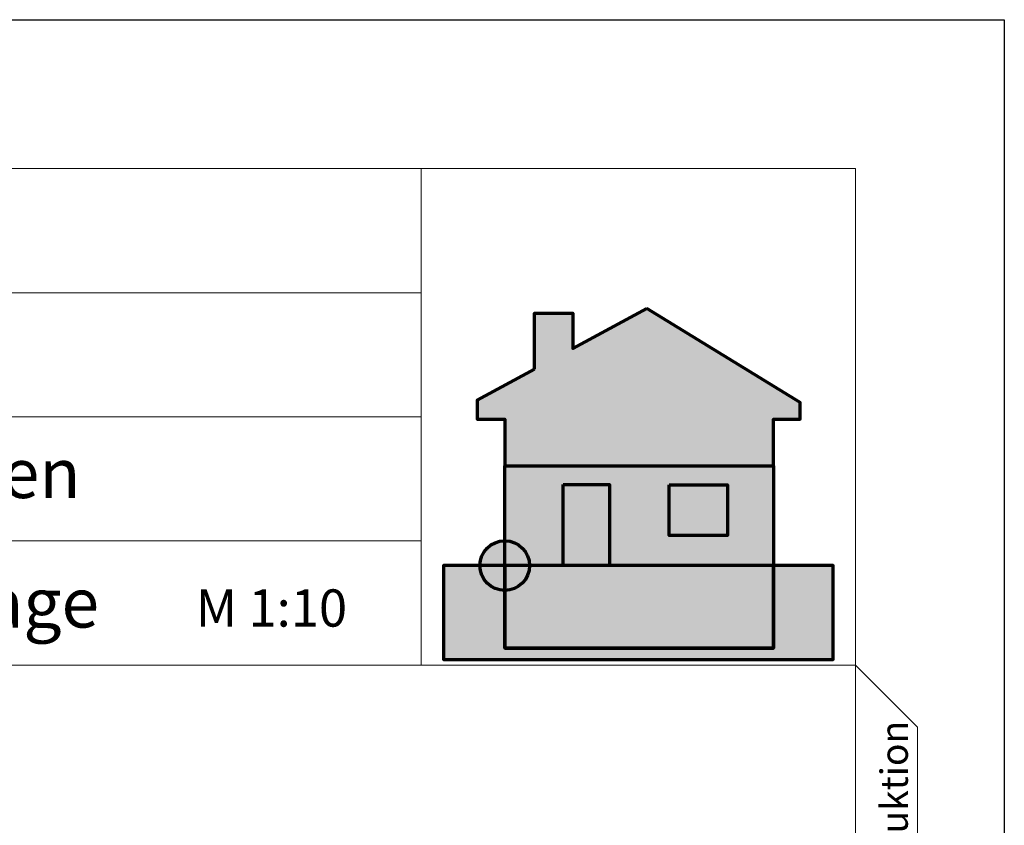
# Model space of a CAD drawing. Units: millimetres. Extents: x 0 to 210, y 0 to 297.
# Drawn here: x 131 to 210, y 232 to 297 of the extents above; entities that cross this region are included whole.
import ezdxf

# ---------------------------------------------------------------- set-up
doc = ezdxf.new("R2010")
doc.units = ezdxf.units.MM
for name, color, linetype, lineweight in [('feste Textmaske', 7, 'Continuous', 13), ('Textmaske Haus Logo', 7, 'Continuous', 13), ('variable Textmaske', 7, 'Continuous', 13)]:
    doc.layers.add(name, color=color, linetype=linetype, lineweight=lineweight)
doc.styles.get("Standard").update_dxf_attribs({"font": 'arial.ttf'})

msp = doc.modelspace()

# ---------------------------------------------------------------- hatches: boundary and pattern name
at = {"layer": 'Textmaske Haus Logo', "true_color": 0xa3a3a3}
h = msp.add_hatch(color=253, dxfattribs=at)
h.dxf.hatch_style = 1
h.paths.add_polyline_path([(181.193, 273.736), (175.239, 270.515), (175.239, 273.34), (172.142, 273.34), (172.142, 268.84), (167.525, 266.342), (167.525, 264.823), (169.743, 264.823), (169.747, 261.051), (191.408, 261.051), (191.408, 264.823), (193.557, 264.823), (193.557, 266.155)])
h = msp.add_hatch(color=253, dxfattribs=at)
h.dxf.hatch_style = 1
h.paths.add_polyline_path([(174.448, 259.535), (178.194, 259.535), (178.194, 253.014), (191.408, 253.014), (191.408, 261.051), (169.743, 261.051), (169.743, 253.014), (174.448, 253.014)])
h.paths.add_polyline_path([(182.997, 259.507), (187.706, 259.507), (187.706, 255.43), (182.997, 255.43)], flags=16)
h.paths.add_polyline_path([(191.408, 246.369), (191.408, 253.014), (169.747, 253.014), (169.747, 246.369)])
at = {"layer": 'Textmaske Haus Logo', "true_color": 0x5c5c5c}
h = msp.add_hatch(color=251, dxfattribs=at)
h.dxf.hatch_style = 1
h.paths.add_polyline_path([(174.448, 253.014), (178.194, 253.014), (178.194, 259.535), (174.448, 259.535)])
h = msp.add_hatch(color=251, dxfattribs=at)
h.dxf.hatch_style = 1
h.paths.add_polyline_path([(187.706, 259.507), (182.997, 259.507), (182.997, 255.43), (187.706, 255.43)])
at = {"layer": 'Textmaske Haus Logo', "true_color": 0xfcfcfc}
h = msp.add_hatch(color=7, dxfattribs=at)
h.dxf.hatch_style = 1
edge = h.paths.add_edge_path()
edge.add_arc((169.747, 253.014), 2, 0, 360)
at = {"layer": 'Textmaske Haus Logo', "true_color": 0x5c5c5c}
h = msp.add_hatch(color=251, dxfattribs=at)
h.dxf.hatch_style = 1
h.paths.add_polyline_path([(196.223, 245.438), (196.223, 253.014), (191.408, 253.014), (191.408, 246.369), (169.747, 246.369), (169.747, 253.014), (164.804, 253.014), (164.804, 245.438)])

# ---------------------------------------------------------------- linework, layer by layer
at = {"layer": 'Defpoints'}
msp.add_lwpolyline([(0, 297), (210, 297), (210, 0), (0, 0)], close=True, dxfattribs=at)
at = {"layer": 'feste Textmaske'}
for points in [[(25, 20), (198, 20), (198, 285), (25, 285)], [(25, 285), (163, 285), (163, 275), (25, 275)], [(163, 245), (198, 245), (198, 285), (163, 285)], [(25, 275), (163, 275), (163, 265), (25, 265)], [(25, 265), (163, 265), (163, 255), (25, 255)], [(25, 255), (163, 255), (163, 245), (25, 245)]]:
    msp.add_lwpolyline(points, close=True, dxfattribs=at)
at = {"layer": 'Textmaske Haus Logo', "color": 251, "lineweight": 70, "true_color": 0x5c5c5c}
for points in [[(172.142, 268.84), (167.525, 266.342), (167.525, 264.823), (169.743, 264.823), (169.747, 261.051), (191.408, 261.051), (191.408, 264.823), (193.557, 264.823), (193.557, 266.155), (181.193, 273.736)], [(172.142, 268.84), (172.142, 273.34), (175.239, 273.34), (175.239, 270.515), (181.193, 273.736)], [(169.747, 253.014), (164.804, 253.014), (164.804, 245.438), (196.223, 245.438), (196.223, 253.014), (191.408, 253.014), (191.408, 246.369), (169.747, 246.369), (169.747, 253.014)]]:
    msp.add_lwpolyline(points, dxfattribs=at)
for points in [[(169.743, 261.051), (191.408, 261.051), (191.408, 253.014), (169.743, 253.014)], [(174.448, 259.535), (178.194, 259.535), (178.194, 253.014), (174.448, 253.014)], [(182.997, 259.507), (187.706, 259.507), (187.706, 255.43), (182.997, 255.43)]]:
    msp.add_lwpolyline(points, close=True, dxfattribs=at)
at = {"layer": 'Textmaske Haus Logo'}
msp.add_lwpolyline([(182.997, 259.507), (187.706, 259.507), (187.706, 255.43), (182.997, 255.43)], close=True, dxfattribs=at)
at = {"layer": 'Textmaske Haus Logo', "color": 252, "lineweight": 70}
msp.add_lwpolyline([(191.408, 253.014), (169.747, 253.014), (169.747, 246.369), (191.408, 246.369)], close=True, dxfattribs=at)
at = {"layer": 'Textmaske Haus Logo', "color": 251, "lineweight": 70, "true_color": 0x5c5c5c}
msp.add_circle((169.747, 253.014), 2, dxfattribs=at)
at = {"layer": 'variable Textmaske'}
msp.add_lwpolyline([(198, 217), (203, 221.99), (203, 239.981), (198, 245), (198, 217)], dxfattribs=at)

# ---------------------------------------------------------------- texts
at = {"layer": 'feste Textmaske'}
msp.add_text('Mauerwerk mit Überstand ab 2. Lage', height=4, dxfattribs=at).set_placement((43.878, 248.018))
at = {"layer": 'variable Textmaske'}
for s, height, p in [('Streifenfundament, Dämmung oben', 4, (43.514, 258.456)), ('M 1:10', 3, (144.854, 248.094))]:
    msp.add_text(s, height=height, dxfattribs=at).set_placement(p)
msp.add_text('Konstruktion', height=2.2, rotation=90, dxfattribs=at).set_placement((202.228, 222.133))

doc.saveas('drawing.dxf')
